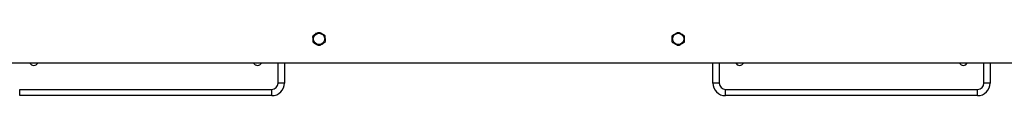
# Model space of a CAD drawing. Units: millimetres. Extents: x 90526 to 100432, y 142783 to 150583.
# Drawn here: x 91731 to 93294, y 146593 to 146694 of the extents above; entities that cross this region are included whole.
import ezdxf

# ---------------------------------------------------------------- set-up
doc = ezdxf.new("R2010")
doc.units = ezdxf.units.MM
doc.layers.add('Default', color=7, linetype='Continuous')
doc.layers.add('TIPTAP', color=7, linetype='Continuous')

# ---------------------------------------------------------------- blocks, each defined once
blk = doc.blocks.new('SE7')
at = {"layer": 'TIPTAP', "color": 7, "linetype": 'Continuous'}
for p, q in [((92200.9, 146691.5), (92200.5, 146690.7)), ((92202, 146691.6), (92200.9, 146691.5)), ((92210.9, 146691.9), (92210, 146691.9)), ((92211.5, 146691), (92210.9, 146691.9)), ((92196.8, 146683.6), (92196.3, 146682.7)), ((92196.3, 146682.7), (92196.8, 146681.9)), ((92201, 146675.1), (92201.6, 146674.2)), ((92201.6, 146674.2), (92202.5, 146674.2)), ((92210.5, 146674.6), (92211.6, 146674.6)), ((92211.6, 146674.6), (92212, 146675.4)), ((92216.3, 146683.4), (92215.7, 146684.2)), ((92215.8, 146682.5), (92216.3, 146683.4)), ((91224.7, 146645.1), (93931.3, 146645.1)), ((92141.3, 146613.1), (92141.3, 146645.1)), ((92151.3, 146645.1), (92151.3, 146613.1)), ((92831.3, 146613.1), (92831.3, 146645.1)), ((92841.3, 146645.1), (92841.3, 146613.1)), ((93261.3, 146613.1), (93261.3, 146645.1)), ((93271.3, 146645.1), (93271.3, 146613.1)), ((92151.3, 146613.1), (92141.3, 146613.1)), ((92841.3, 146613.1), (92831.3, 146613.1)), ((93271.3, 146613.1), (93261.3, 146613.1)), ((91731.3, 146593.1), (91731.3, 146603.1)), ((91731.3, 146603.1), (92131.3, 146603.1)), ((92131.3, 146593.1), (92131.3, 146603.1)), ((92851.3, 146593.1), (92851.3, 146603.1)), ((92851.3, 146603.1), (93251.3, 146603.1)), ((93251.3, 146593.1), (93251.3, 146603.1)), ((92131.3, 146593.1), (91731.3, 146593.1)), ((93251.3, 146593.1), (92851.3, 146593.1))]:
    blk.add_line(p, q, dxfattribs=at)
for centre in [(92206.3, 146683.1), (92776.3, 146683.1)]:
    blk.add_circle(centre, 9, dxfattribs=at)
for centre, radius, start, end in [((91753.7, 146647.8), 6.76, 204.0829, 270.6996), ((91753.8, 146647.8), 6.76, 269.2961, 335.9214), ((92108.8, 146647.9), 6.85, 204.1803, 335.8197), ((92873.7, 146647.8), 6.76, 204.0786, 270.7039), ((92873.8, 146647.8), 6.76, 269.2961, 335.9214), ((93228.8, 146647.9), 6.85, 204.1788, 335.8212), ((92131.3, 146613.1), 20, 270, 0), ((92131.3, 146613.1), 10, 270, 0), ((92851.3, 146613.1), 20, 180, 270), ((92851.3, 146613.1), 10, 180, 270), ((93251.3, 146613.1), 20, 270, 0), ((93251.3, 146613.1), 10, 270, 0)]:
    blk.add_arc(centre, radius, start, end, dxfattribs=at)
for points, knots in [([(92196.7, 146686.9), (92196.7, 146687.1), (92196.8, 146687.7), (92197.2, 146688.5), (92197.6, 146689), (92198, 146689.2), (92198, 146689.2)], [0, 0, 0, 0, 0.299607, 0.599616, 0.893846, 1, 1, 1, 1]), ([(92198, 146689.2), (92198.8, 146689.7), (92200.4, 146690.6), (92202.7, 146692), (92204.1, 146692.8), (92204.8, 146693.2)], [0, 0, 0, 0, 0.349506, 0.707636, 1, 1, 1, 1]), ([(92204.8, 146693.2), (92205, 146693.3), (92205.6, 146693.6), (92206.4, 146693.6), (92207.1, 146693.5), (92207.4, 146693.3), (92207.5, 146693.3)], [0, 0, 0, 0, 0.299582, 0.599525, 0.893812, 1, 1, 1, 1]), ([(92207.5, 146693.3), (92208.3, 146692.8), (92209.9, 146691.9), (92212.2, 146690.6), (92213.7, 146689.8), (92214.3, 146689.4)], [0, 0, 0, 0, 0.349514, 0.70766, 1, 1, 1, 1]), ([(92214.3, 146689.4), (92214.6, 146689.3), (92215, 146688.9), (92215.5, 146688.2), (92215.7, 146687.6), (92215.7, 146687.2), (92215.7, 146687.1)], [0, 0, 0, 0, 0.299596, 0.599593, 0.89383, 1, 1, 1, 1]), ([(92766.8, 146687), (92766.8, 146687.3), (92766.8, 146687.8), (92767.2, 146688.6), (92767.7, 146689.1), (92768, 146689.3), (92768.1, 146689.3)], [0, 0, 0, 0, 0.299598, 0.599603, 0.893843, 1, 1, 1, 1]), ([(92768.1, 146689.3), (92768.9, 146689.8), (92770.5, 146690.7), (92772.8, 146692), (92774.2, 146692.9), (92774.9, 146693.2)], [0, 0, 0, 0, 0.349518, 0.70765, 1, 1, 1, 1]), ([(92774.9, 146693.2), (92775.2, 146693.4), (92775.7, 146693.6), (92776.5, 146693.6), (92777.2, 146693.5), (92777.5, 146693.3), (92777.6, 146693.2)], [0, 0, 0, 0, 0.299583, 0.599567, 0.893857, 1, 1, 1, 1]), ([(92777.6, 146693.2), (92778.4, 146692.8), (92780, 146691.9), (92782.3, 146690.5), (92783.7, 146689.7), (92784.4, 146689.3)], [0, 0, 0, 0, 0.349518, 0.70765, 1, 1, 1, 1]), ([(92784.4, 146689.3), (92784.6, 146689.2), (92785.1, 146688.8), (92785.6, 146688.1), (92785.7, 146687.4), (92785.8, 146687.1), (92785.8, 146687)], [0, 0, 0, 0, 0.299566, 0.599593, 0.893832, 1, 1, 1, 1]), ([(92196.8, 146679), (92196.8, 146679.5), (92196.8, 146680.9), (92196.8, 146683.2), (92196.7, 146685.3), (92196.7, 146686.5), (92196.7, 146686.9)], [0, 0, 0, 0, 0.186764, 0.524812, 0.871529, 1, 1, 1, 1]), ([(92198.2, 146676.7), (92198, 146676.9), (92197.5, 146677.2), (92197, 146677.9), (92196.8, 146678.6), (92196.8, 146678.9), (92196.8, 146679)], [0, 0, 0, 0, 0.299596, 0.599593, 0.89383, 1, 1, 1, 1]), ([(92205, 146672.9), (92204.2, 146673.3), (92202.6, 146674.2), (92200.3, 146675.5), (92198.8, 146676.3), (92198.2, 146676.7)], [0, 0, 0, 0, 0.349514, 0.70766, 1, 1, 1, 1]), ([(92207.7, 146672.9), (92207.5, 146672.8), (92207, 146672.5), (92206.1, 146672.5), (92205.4, 146672.6), (92205.1, 146672.8), (92205, 146672.9)], [0, 0, 0, 0, 0.299582, 0.599525, 0.893812, 1, 1, 1, 1]), ([(92214.5, 146676.9), (92213.7, 146676.4), (92212.1, 146675.5), (92209.8, 146674.1), (92208.4, 146673.3), (92207.7, 146672.9)], [0, 0, 0, 0, 0.349506, 0.707636, 1, 1, 1, 1]), ([(92215.8, 146679.2), (92215.8, 146679), (92215.7, 146678.4), (92215.3, 146677.6), (92214.9, 146677.1), (92214.6, 146676.9), (92214.5, 146676.9)], [0, 0, 0, 0, 0.2996, 0.599566, 0.893849, 1, 1, 1, 1]), ([(92215.7, 146687.1), (92215.7, 146686.8), (92215.7, 146685.5), (92215.8, 146683.4), (92215.8, 146681.1), (92215.8, 146679.7), (92215.8, 146679.2)], [0, 0, 0, 0, 0.128471, 0.466594, 0.813236, 1, 1, 1, 1]), ([(92766.8, 146679.1), (92766.8, 146679.6), (92766.8, 146681), (92766.8, 146683.3), (92766.8, 146685.4), (92766.8, 146686.6), (92766.8, 146687)], [0, 0, 0, 0, 0.186764, 0.524812, 0.871529, 1, 1, 1, 1]), ([(92768.1, 146676.8), (92767.9, 146677), (92767.4, 146677.3), (92767, 146678), (92766.8, 146678.7), (92766.8, 146679), (92766.8, 146679.1)], [0, 0, 0, 0, 0.299579, 0.599572, 0.893823, 1, 1, 1, 1]), ([(92774.9, 146672.9), (92774.1, 146673.3), (92772.5, 146674.2), (92770.2, 146675.6), (92768.8, 146676.4), (92768.1, 146676.8)], [0, 0, 0, 0, 0.349518, 0.707624, 1, 1, 1, 1]), ([(92777.6, 146672.9), (92777.4, 146672.8), (92776.8, 146672.5), (92776, 146672.5), (92775.3, 146672.6), (92775, 146672.8), (92774.9, 146672.9)], [0, 0, 0, 0, 0.299586, 0.599571, 0.893783, 1, 1, 1, 1]), ([(92784.4, 146676.8), (92783.6, 146676.3), (92782, 146675.4), (92779.7, 146674.1), (92778.3, 146673.2), (92777.6, 146672.9)], [0, 0, 0, 0, 0.349518, 0.707624, 1, 1, 1, 1]), ([(92785.8, 146679.1), (92785.7, 146678.9), (92785.7, 146678.3), (92785.3, 146677.5), (92784.8, 146677), (92784.5, 146676.8), (92784.4, 146676.8)], [0, 0, 0, 0, 0.299591, 0.599552, 0.893845, 1, 1, 1, 1]), ([(92785.8, 146687), (92785.8, 146686.6), (92785.8, 146685.4), (92785.8, 146683.3), (92785.8, 146681), (92785.8, 146679.6), (92785.8, 146679.1)], [0, 0, 0, 0, 0.128471, 0.466594, 0.813236, 1, 1, 1, 1])]:
    blk.add_open_spline(points, degree=3, knots=knots, dxfattribs=at)
blk = doc.blocks.new('SE6')
at = {"layer": 'Default'}
blk.add_blockref('SE7', (0, 0), dxfattribs=at)
blk = doc.blocks.new('SE3')
blk.add_blockref('SE6', (0, 0))
blk = doc.blocks.new('SE2')
at = {"layer": 'Default'}
blk.add_blockref('SE3', (0, 0), dxfattribs=at)
blk = doc.blocks.new('SE1')
blk.add_blockref('SE2', (0, 0))
blk = doc.blocks.new('SE')
at = {"layer": 'Default'}
blk.add_blockref('SE1', (0, 0), dxfattribs=at)

msp = doc.modelspace()

# ---------------------------------------------------------------- block references
msp.add_blockref('SE', (0, 0))

doc.saveas('drawing.dxf')
